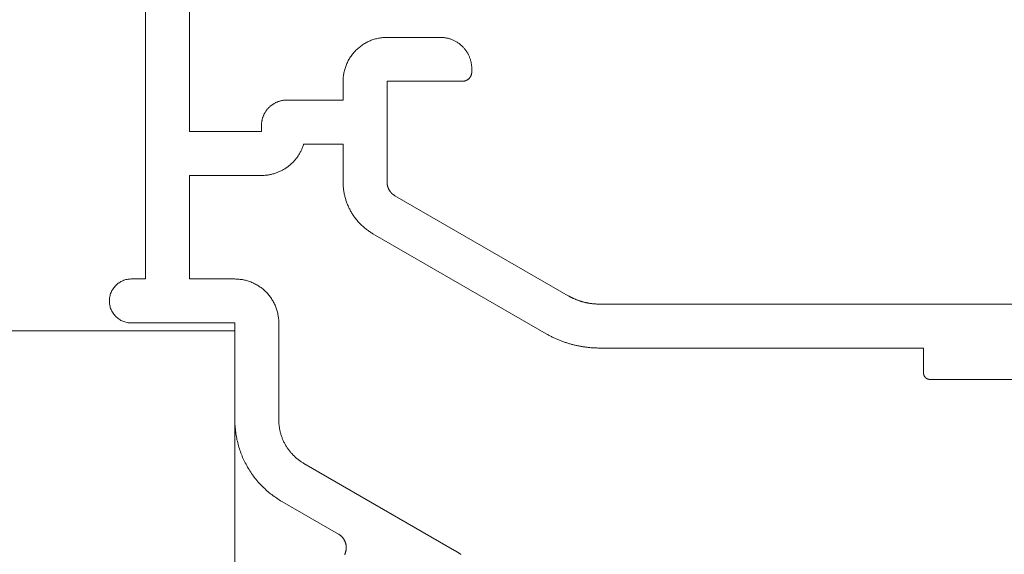
# Model space of a CAD drawing. Units: millimetres. Extents: x -7183 to 6301, y -4174 to -2769.
# Drawn here: x 3106 to 3138, y -3299 to -3282 of the extents above; entities that cross this region are included whole.
import ezdxf

# ---------------------------------------------------------------- set-up
doc = ezdxf.new("R2010")
doc.units = ezdxf.units.MM
doc.header["$LTSCALE"] = 5.08
doc.layers.get('0').update_dxf_attribs({"lineweight": 18})
for name, color, linetype, lineweight in [('G-IMPT', 7, 'Continuous', 9), ('Hermpac_Lines08', 7, 'Continuous', 9), ('Hermpac_Lines18', 7, 'Continuous', 9)]:
    doc.layers.add(name, color=color, linetype=linetype, lineweight=lineweight)

# ---------------------------------------------------------------- blocks, each defined once
blk = doc.blocks.new('HP_Aluminium - _um Joinery20')
at = {"layer": 'G-IMPT'}
for points in [[(53.301, 27.301, 0), (52.851, 27.301, 0), (52.851, 51.501, 0)], [(50.151, 44.491, 0), (50.151, 45.501, 0), (51.451, 45.501, 0), (51.451, 32.001, 0), (49.151, 32.001, 0), (49.151, 32.201, 0)], [(42.451, 34.001, 0), (42.451, 34.025, 0), (42.452, 34.05, 0), (42.453, 34.074, 0), (42.456, 34.099, 0), (42.458, 34.123, 0), (42.462, 34.147, 0), (42.465, 34.172, 0), (42.47, 34.196, 0), (42.475, 34.22, 0), (42.481, 34.244, 0), (42.487, 34.267, 0), (42.494, 34.291, 0), (42.501, 34.314, 0), (42.509, 34.338, 0), (42.518, 34.361, 0), (42.527, 34.383, 0), (42.536, 34.406, 0), (42.547, 34.428, 0), (42.557, 34.45, 0), (42.569, 34.472, 0), (42.581, 34.494, 0), (42.593, 34.515, 0), (42.606, 34.536, 0), (42.619, 34.556, 0), (42.633, 34.577, 0), (42.647, 34.596, 0), (42.662, 34.616, 0), (42.678, 34.635, 0), (42.693, 34.654, 0), (42.71, 34.672, 0), (42.726, 34.69, 0), (42.744, 34.708, 0), (42.761, 34.725, 0), (42.779, 34.742, 0), (42.798, 34.758, 0), (42.816, 34.774, 0), (42.835, 34.789, 0), (42.855, 34.804, 0), (42.875, 34.818, 0), (42.895, 34.832, 0), (42.916, 34.846, 0), (42.937, 34.858, 0), (42.958, 34.871, 0), (42.979, 34.883, 0), (43.001, 34.894, 0), (43.023, 34.905, 0), (43.045, 34.915, 0), (43.068, 34.925, 0), (43.091, 34.934, 0), (43.114, 34.942, 0), (43.137, 34.95, 0), (43.16, 34.958, 0), (43.184, 34.964, 0), (43.208, 34.971, 0), (43.232, 34.976, 0), (43.256, 34.981, 0), (43.28, 34.986, 0), (43.304, 34.99, 0), (43.328, 34.993, 0), (43.353, 34.996, 0), (43.377, 34.998, 0), (43.402, 35, 0), (43.426, 35, 0), (43.451, 35.001, 0)], [(45.151, 35.001, 0), (43.451, 35.001, 0)], [(45.151, 35.001, 0), (45.185, 35, 0), (45.219, 34.999, 0), (45.254, 34.997, 0), (45.288, 34.994, 0), (45.322, 34.99, 0), (45.356, 34.986, 0), (45.39, 34.98, 0), (45.424, 34.974, 0), (45.457, 34.967, 0), (45.491, 34.959, 0), (45.524, 34.95, 0), (45.557, 34.94, 0), (45.59, 34.93, 0), (45.622, 34.919, 0), (45.655, 34.907, 0), (45.686, 34.894, 0), (45.718, 34.881, 0), (45.749, 34.866, 0), (45.78, 34.851, 0), (45.811, 34.835, 0), (45.841, 34.819, 0), (45.87, 34.802, 0), (45.9, 34.784, 0), (45.929, 34.765, 0), (45.957, 34.745, 0), (45.985, 34.725, 0), (46.012, 34.704, 0), (46.039, 34.683, 0), (46.065, 34.661, 0), (46.091, 34.638, 0), (46.116, 34.615, 0), (46.141, 34.591, 0), (46.165, 34.566, 0), (46.188, 34.541, 0), (46.211, 34.515, 0), (46.233, 34.489, 0), (46.254, 34.462, 0), (46.275, 34.435, 0), (46.295, 34.407, 0), (46.315, 34.379, 0), (46.333, 34.35, 0), (46.352, 34.32, 0), (46.369, 34.291, 0), (46.385, 34.261, 0), (46.401, 34.23, 0), (46.416, 34.199, 0), (46.431, 34.168, 0), (46.444, 34.136, 0), (46.457, 34.105, 0), (46.469, 34.072, 0), (46.48, 34.04, 0), (46.49, 34.007, 0), (46.5, 33.974, 0), (46.509, 33.941, 0), (46.517, 33.907, 0), (46.524, 33.874, 0), (46.53, 33.84, 0), (46.536, 33.806, 0), (46.54, 33.772, 0), (46.544, 33.738, 0), (46.547, 33.704, 0), (46.549, 33.669, 0), (46.55, 33.635, 0), (46.551, 33.601, 0)], [(42.451, 34.001, 0), (42.451, 33.901, 0)], [(42.751, 33.601, 0), (42.743, 33.601, 0), (42.736, 33.601, 0), (42.729, 33.602, 0), (42.721, 33.602, 0), (42.714, 33.603, 0), (42.707, 33.604, 0), (42.699, 33.605, 0), (42.692, 33.606, 0), (42.685, 33.608, 0), (42.678, 33.61, 0), (42.671, 33.612, 0), (42.664, 33.614, 0), (42.657, 33.616, 0), (42.65, 33.618, 0), (42.643, 33.621, 0), (42.636, 33.624, 0), (42.629, 33.626, 0), (42.622, 33.63, 0), (42.616, 33.633, 0), (42.609, 33.636, 0), (42.603, 33.64, 0), (42.596, 33.643, 0), (42.59, 33.647, 0), (42.584, 33.651, 0), (42.578, 33.655, 0), (42.572, 33.66, 0), (42.566, 33.664, 0), (42.56, 33.669, 0), (42.555, 33.674, 0), (42.549, 33.678, 0), (42.544, 33.683, 0), (42.539, 33.689, 0), (42.533, 33.694, 0), (42.528, 33.699, 0), (42.524, 33.705, 0), (42.519, 33.71, 0), (42.514, 33.716, 0), (42.51, 33.722, 0), (42.505, 33.728, 0), (42.501, 33.734, 0), (42.497, 33.74, 0), (42.493, 33.746, 0), (42.49, 33.753, 0), (42.486, 33.759, 0), (42.483, 33.766, 0), (42.48, 33.772, 0), (42.476, 33.779, 0), (42.474, 33.786, 0), (42.471, 33.793, 0), (42.468, 33.8, 0), (42.466, 33.807, 0), (42.464, 33.814, 0), (42.462, 33.821, 0), (42.46, 33.828, 0), (42.458, 33.835, 0), (42.456, 33.842, 0), (42.455, 33.849, 0), (42.454, 33.857, 0), (42.453, 33.864, 0), (42.452, 33.871, 0), (42.452, 33.879, 0), (42.451, 33.886, 0), (42.451, 33.893, 0), (42.451, 33.901, 0)], [(42.751, 33.601, 0), (45.151, 33.601, 0), (45.151, 30.389, 0)], [(48.351, 33.001, 0), (46.551, 33.001, 0), (46.551, 33.601, 0)], [(48.351, 33.001, 0), (48.37, 33, 0), (48.39, 33, 0), (48.41, 32.999, 0), (48.429, 32.997, 0), (48.449, 32.995, 0), (48.468, 32.992, 0), (48.487, 32.989, 0), (48.507, 32.985, 0), (48.526, 32.981, 0), (48.545, 32.977, 0), (48.564, 32.972, 0), (48.583, 32.966, 0), (48.602, 32.96, 0), (48.62, 32.954, 0), (48.639, 32.947, 0), (48.657, 32.94, 0), (48.675, 32.932, 0), (48.693, 32.924, 0), (48.71, 32.915, 0), (48.728, 32.906, 0), (48.745, 32.897, 0), (48.762, 32.887, 0), (48.779, 32.877, 0), (48.795, 32.866, 0), (48.811, 32.855, 0), (48.827, 32.843, 0), (48.843, 32.831, 0), (48.858, 32.819, 0), (48.873, 32.806, 0), (48.888, 32.793, 0), (48.902, 32.78, 0), (48.916, 32.766, 0), (48.93, 32.752, 0), (48.943, 32.738, 0), (48.956, 32.723, 0), (48.969, 32.708, 0), (48.981, 32.693, 0), (48.993, 32.677, 0), (49.005, 32.661, 0), (49.016, 32.645, 0), (49.027, 32.629, 0), (49.037, 32.612, 0), (49.047, 32.595, 0), (49.056, 32.578, 0), (49.065, 32.56, 0), (49.074, 32.543, 0), (49.082, 32.525, 0), (49.09, 32.507, 0), (49.097, 32.489, 0), (49.104, 32.47, 0), (49.11, 32.452, 0), (49.116, 32.433, 0), (49.122, 32.414, 0), (49.127, 32.395, 0), (49.131, 32.376, 0), (49.135, 32.357, 0), (49.139, 32.337, 0), (49.142, 32.318, 0), (49.145, 32.299, 0), (49.147, 32.279, 0), (49.149, 32.26, 0), (49.15, 32.24, 0), (49.15, 32.22, 0), (49.151, 32.201, 0)], [(46.551, 30.389, 0), (46.551, 31.601, 0), (47.809, 31.601, 0)], [(49.151, 30.601, 0), (49.123, 30.601, 0), (49.095, 30.602, 0), (49.067, 30.603, 0), (49.039, 30.605, 0), (49.011, 30.608, 0), (48.983, 30.611, 0), (48.955, 30.614, 0), (48.927, 30.619, 0), (48.9, 30.623, 0), (48.872, 30.629, 0), (48.845, 30.635, 0), (48.818, 30.641, 0), (48.791, 30.648, 0), (48.763, 30.655, 0), (48.737, 30.663, 0), (48.71, 30.672, 0), (48.683, 30.681, 0), (48.657, 30.691, 0), (48.631, 30.701, 0), (48.605, 30.711, 0), (48.579, 30.723, 0), (48.554, 30.734, 0), (48.529, 30.746, 0), (48.504, 30.759, 0), (48.479, 30.772, 0), (48.455, 30.786, 0), (48.43, 30.8, 0), (48.407, 30.815, 0), (48.383, 30.83, 0), (48.36, 30.846, 0), (48.337, 30.862, 0), (48.314, 30.878, 0), (48.292, 30.895, 0), (48.27, 30.913, 0), (48.248, 30.93, 0), (48.227, 30.949, 0), (48.206, 30.967, 0), (48.186, 30.987, 0), (48.165, 31.006, 0), (48.146, 31.026, 0), (48.126, 31.046, 0), (48.108, 31.067, 0), (48.089, 31.088, 0), (48.071, 31.109, 0), (48.053, 31.131, 0), (48.036, 31.153, 0), (48.019, 31.176, 0), (48.003, 31.199, 0), (47.987, 31.222, 0), (47.972, 31.245, 0), (47.957, 31.269, 0), (47.943, 31.293, 0), (47.929, 31.317, 0), (47.915, 31.342, 0), (47.902, 31.367, 0), (47.89, 31.392, 0), (47.878, 31.417, 0), (47.867, 31.443, 0), (47.856, 31.469, 0), (47.845, 31.495, 0), (47.835, 31.521, 0), (47.826, 31.547, 0), (47.817, 31.574, 0), (47.809, 31.601, 0)], [(49.151, 30.601, 0), (51.451, 30.601, 0), (51.451, 27.301, 0), (50.001, 27.301, 0)], [(45.151, 30.389, 0), (45.151, 30.381, 0), (45.15, 30.373, 0), (45.15, 30.365, 0), (45.15, 30.357, 0), (45.149, 30.349, 0), (45.148, 30.34, 0), (45.147, 30.332, 0), (45.146, 30.324, 0), (45.145, 30.316, 0), (45.144, 30.308, 0), (45.143, 30.3, 0), (45.141, 30.292, 0), (45.139, 30.284, 0), (45.138, 30.276, 0), (45.136, 30.268, 0), (45.134, 30.26, 0), (45.131, 30.252, 0), (45.129, 30.244, 0), (45.127, 30.236, 0), (45.124, 30.229, 0), (45.121, 30.221, 0), (45.119, 30.213, 0), (45.116, 30.206, 0), (45.113, 30.198, 0), (45.109, 30.191, 0), (45.106, 30.183, 0), (45.103, 30.176, 0), (45.099, 30.168, 0), (45.095, 30.161, 0), (45.092, 30.154, 0), (45.088, 30.147, 0), (45.084, 30.139, 0), (45.08, 30.132, 0), (45.075, 30.125, 0), (45.071, 30.118, 0), (45.066, 30.112, 0), (45.062, 30.105, 0), (45.057, 30.098, 0), (45.052, 30.092, 0), (45.047, 30.085, 0), (45.042, 30.079, 0), (45.037, 30.072, 0), (45.032, 30.066, 0), (45.027, 30.06, 0), (45.021, 30.054, 0), (45.016, 30.048, 0), (45.01, 30.042, 0), (45.004, 30.036, 0), (44.998, 30.03, 0), (44.992, 30.024, 0), (44.986, 30.019, 0), (44.98, 30.013, 0), (44.974, 30.008, 0), (44.968, 30.003, 0), (44.962, 29.998, 0), (44.955, 29.993, 0), (44.949, 29.988, 0), (44.942, 29.983, 0), (44.935, 29.978, 0), (44.928, 29.974, 0), (44.922, 29.969, 0), (44.915, 29.965, 0), (44.908, 29.961, 0), (44.901, 29.956, 0)], [(46.551, 30.389, 0), (46.55, 30.358, 0), (46.55, 30.327, 0), (46.548, 30.296, 0), (46.547, 30.265, 0), (46.544, 30.234, 0), (46.542, 30.203, 0), (46.538, 30.172, 0), (46.534, 30.141, 0), (46.53, 30.111, 0), (46.525, 30.08, 0), (46.52, 30.049, 0), (46.514, 30.019, 0), (46.508, 29.988, 0), (46.501, 29.958, 0), (46.494, 29.928, 0), (46.486, 29.898, 0), (46.478, 29.868, 0), (46.469, 29.838, 0), (46.46, 29.808, 0), (46.45, 29.779, 0), (46.44, 29.749, 0), (46.429, 29.72, 0), (46.418, 29.691, 0), (46.406, 29.662, 0), (46.394, 29.634, 0), (46.381, 29.605, 0), (46.368, 29.577, 0), (46.355, 29.549, 0), (46.341, 29.521, 0), (46.326, 29.494, 0), (46.311, 29.466, 0), (46.296, 29.439, 0), (46.28, 29.413, 0), (46.264, 29.386, 0), (46.248, 29.36, 0), (46.23, 29.334, 0), (46.213, 29.308, 0), (46.195, 29.283, 0), (46.177, 29.258, 0), (46.158, 29.233, 0), (46.139, 29.208, 0), (46.119, 29.184, 0), (46.1, 29.16, 0), (46.079, 29.137, 0), (46.059, 29.113, 0), (46.037, 29.091, 0), (46.016, 29.068, 0), (45.994, 29.046, 0), (45.972, 29.024, 0), (45.95, 29.003, 0), (45.927, 28.982, 0), (45.903, 28.961, 0), (45.88, 28.941, 0), (45.856, 28.921, 0), (45.832, 28.901, 0), (45.807, 28.882, 0), (45.783, 28.863, 0), (45.757, 28.845, 0), (45.732, 28.827, 0), (45.706, 28.81, 0), (45.68, 28.793, 0), (45.654, 28.776, 0), (45.627, 28.76, 0), (45.601, 28.744, 0)], [(44.901, 29.956, 0), (39.379, 26.769, 0)], [(40.079, 25.556, 0), (45.601, 28.744, 0)], [(48.601, 25.901, 0), (48.601, 25.935, 0), (48.602, 25.969, 0), (48.604, 26.004, 0), (48.607, 26.038, 0), (48.611, 26.072, 0), (48.616, 26.106, 0), (48.621, 26.14, 0), (48.628, 26.174, 0), (48.635, 26.207, 0), (48.643, 26.241, 0), (48.651, 26.274, 0), (48.661, 26.307, 0), (48.671, 26.34, 0), (48.683, 26.372, 0), (48.694, 26.404, 0), (48.707, 26.436, 0), (48.721, 26.468, 0), (48.735, 26.499, 0), (48.75, 26.53, 0), (48.766, 26.561, 0), (48.783, 26.591, 0), (48.8, 26.62, 0), (48.818, 26.65, 0), (48.837, 26.678, 0), (48.856, 26.707, 0), (48.876, 26.735, 0), (48.897, 26.762, 0), (48.918, 26.789, 0), (48.941, 26.815, 0), (48.963, 26.841, 0), (48.987, 26.866, 0), (49.011, 26.891, 0), (49.035, 26.915, 0), (49.06, 26.938, 0), (49.086, 26.961, 0), (49.113, 26.983, 0), (49.139, 27.004, 0), (49.167, 27.025, 0), (49.195, 27.045, 0), (49.223, 27.065, 0), (49.252, 27.083, 0), (49.281, 27.101, 0), (49.311, 27.119, 0), (49.341, 27.135, 0), (49.371, 27.151, 0), (49.402, 27.166, 0), (49.433, 27.18, 0), (49.465, 27.194, 0), (49.497, 27.207, 0), (49.529, 27.219, 0), (49.562, 27.23, 0), (49.594, 27.24, 0), (49.627, 27.25, 0), (49.66, 27.259, 0), (49.694, 27.267, 0), (49.728, 27.274, 0), (49.761, 27.28, 0), (49.795, 27.285, 0), (49.829, 27.29, 0), (49.863, 27.294, 0), (49.898, 27.297, 0), (49.932, 27.299, 0), (49.966, 27.3, 0), (50.001, 27.301, 0)], [(53.301, 27.301, 0), (53.335, 27.3, 0), (53.369, 27.297, 0), (53.403, 27.293, 0), (53.437, 27.287, 0), (53.471, 27.28, 0), (53.504, 27.27, 0), (53.536, 27.26, 0), (53.568, 27.247, 0), (53.6, 27.233, 0), (53.631, 27.218, 0), (53.66, 27.201, 0), (53.689, 27.183, 0), (53.718, 27.163, 0), (53.745, 27.142, 0), (53.771, 27.119, 0), (53.796, 27.096, 0), (53.819, 27.071, 0), (53.842, 27.045, 0), (53.863, 27.018, 0), (53.883, 26.989, 0), (53.901, 26.96, 0), (53.918, 26.931, 0), (53.933, 26.9, 0), (53.947, 26.868, 0), (53.96, 26.836, 0), (53.97, 26.804, 0), (53.98, 26.771, 0), (53.987, 26.737, 0), (53.993, 26.703, 0), (53.997, 26.669, 0), (54, 26.635, 0), (54.001, 26.601, 0), (54, 26.566, 0), (53.997, 26.532, 0), (53.993, 26.498, 0), (53.987, 26.464, 0), (53.98, 26.43, 0), (53.97, 26.397, 0), (53.96, 26.365, 0), (53.947, 26.333, 0), (53.933, 26.301, 0), (53.918, 26.271, 0), (53.901, 26.241, 0), (53.883, 26.212, 0), (53.863, 26.184, 0), (53.842, 26.156, 0), (53.819, 26.13, 0), (53.796, 26.106, 0), (53.771, 26.082, 0), (53.745, 26.059, 0), (53.718, 26.038, 0), (53.689, 26.019, 0), (53.66, 26, 0), (53.631, 25.983, 0), (53.6, 25.968, 0), (53.568, 25.954, 0), (53.536, 25.941, 0), (53.504, 25.931, 0), (53.471, 25.922, 0), (53.437, 25.914, 0), (53.403, 25.908, 0), (53.369, 25.904, 0), (53.335, 25.901, 0), (53.301, 25.901, 0)], [(39.379, 26.769, 0), (39.365, 26.761, 0), (39.351, 26.753, 0), (39.337, 26.745, 0), (39.322, 26.737, 0), (39.308, 26.729, 0), (39.293, 26.722, 0), (39.279, 26.714, 0), (39.264, 26.707, 0), (39.249, 26.7, 0), (39.235, 26.693, 0), (39.22, 26.686, 0), (39.205, 26.679, 0), (39.19, 26.672, 0), (39.175, 26.666, 0), (39.16, 26.659, 0), (39.145, 26.653, 0), (39.13, 26.647, 0), (39.114, 26.641, 0), (39.099, 26.635, 0), (39.084, 26.629, 0), (39.069, 26.623, 0), (39.053, 26.618, 0), (39.038, 26.612, 0), (39.022, 26.607, 0), (39.007, 26.602, 0), (38.991, 26.597, 0), (38.976, 26.592, 0), (38.96, 26.587, 0), (38.944, 26.582, 0), (38.929, 26.578, 0), (38.913, 26.573, 0), (38.897, 26.569, 0), (38.881, 26.565, 0), (38.865, 26.561, 0), (38.849, 26.557, 0), (38.834, 26.553, 0), (38.818, 26.549, 0), (38.802, 26.546, 0), (38.786, 26.542, 0), (38.77, 26.539, 0), (38.754, 26.536, 0), (38.737, 26.533, 0), (38.721, 26.53, 0), (38.705, 26.527, 0), (38.689, 26.525, 0), (38.673, 26.522, 0), (38.657, 26.52, 0), (38.64, 26.518, 0), (38.624, 26.516, 0), (38.608, 26.514, 0), (38.592, 26.512, 0), (38.575, 26.51, 0), (38.559, 26.509, 0), (38.543, 26.507, 0), (38.527, 26.506, 0), (38.51, 26.505, 0), (38.494, 26.504, 0), (38.478, 26.503, 0), (38.461, 26.502, 0), (38.445, 26.502, 0), (38.429, 26.501, 0), (38.412, 26.501, 0), (38.396, 26.501, 0), (38.379, 26.501, 0)], [(38.379, 26.501, 0), (21.351, 26.501, 0), (20.951, 26.101, 0), (20.551, 26.501, 0), (10.751, 26.501, 0), (10.351, 26.101, 0), (9.951, 26.501, 0), (7.076, 26.501, 0)], [(48.601, 25.901, 0), (48.601, 22.809, 0)], [(50.001, 22.809, 0), (50.001, 25.901, 0), (53.301, 25.901, 0)], [(40.079, 25.556, 0), (40.055, 25.542, 0), (40.031, 25.529, 0), (40.007, 25.515, 0), (39.982, 25.502, 0), (39.958, 25.489, 0), (39.933, 25.476, 0), (39.908, 25.464, 0), (39.883, 25.451, 0), (39.858, 25.439, 0), (39.833, 25.427, 0), (39.808, 25.415, 0), (39.783, 25.404, 0), (39.757, 25.392, 0), (39.732, 25.381, 0), (39.706, 25.37, 0), (39.681, 25.36, 0), (39.655, 25.349, 0), (39.629, 25.339, 0), (39.603, 25.329, 0), (39.577, 25.319, 0), (39.551, 25.309, 0), (39.525, 25.299, 0), (39.499, 25.29, 0), (39.472, 25.281, 0), (39.446, 25.272, 0), (39.419, 25.264, 0), (39.393, 25.255, 0), (39.366, 25.247, 0), (39.34, 25.239, 0), (39.313, 25.231, 0), (39.286, 25.224, 0), (39.259, 25.217, 0), (39.233, 25.209, 0), (39.206, 25.203, 0), (39.179, 25.196, 0), (39.151, 25.19, 0), (39.124, 25.183, 0), (39.097, 25.177, 0), (39.07, 25.172, 0), (39.043, 25.166, 0), (39.015, 25.161, 0), (38.988, 25.156, 0), (38.961, 25.151, 0), (38.933, 25.146, 0), (38.906, 25.142, 0), (38.878, 25.138, 0), (38.851, 25.134, 0), (38.823, 25.13, 0), (38.796, 25.126, 0), (38.768, 25.123, 0), (38.74, 25.12, 0), (38.713, 25.117, 0), (38.685, 25.114, 0), (38.657, 25.112, 0), (38.63, 25.11, 0), (38.602, 25.108, 0), (38.574, 25.106, 0), (38.546, 25.105, 0), (38.518, 25.104, 0), (38.491, 25.103, 0), (38.463, 25.102, 0), (38.435, 25.101, 0), (38.407, 25.101, 0), (38.379, 25.101, 0)], [(28.051, 24.301, 0), (28.051, 25.101, 0), (38.379, 25.101, 0)], [(28.051, 24.301, 0), (28.051, 24.296, 0), (28.05, 24.291, 0), (28.05, 24.286, 0), (28.05, 24.281, 0), (28.049, 24.276, 0), (28.049, 24.271, 0), (28.048, 24.267, 0), (28.047, 24.262, 0), (28.046, 24.257, 0), (28.045, 24.252, 0), (28.043, 24.247, 0), (28.042, 24.243, 0), (28.041, 24.238, 0), (28.039, 24.233, 0), (28.037, 24.229, 0), (28.035, 24.224, 0), (28.034, 24.22, 0), (28.032, 24.215, 0), (28.029, 24.211, 0), (28.027, 24.206, 0), (28.025, 24.202, 0), (28.022, 24.198, 0), (28.02, 24.194, 0), (28.017, 24.19, 0), (28.014, 24.186, 0), (28.011, 24.182, 0), (28.008, 24.178, 0), (28.005, 24.174, 0), (28.002, 24.17, 0), (27.999, 24.166, 0), (27.996, 24.163, 0), (27.992, 24.159, 0), (27.989, 24.156, 0), (27.985, 24.153, 0), (27.981, 24.149, 0), (27.978, 24.146, 0), (27.974, 24.143, 0), (27.97, 24.14, 0), (27.966, 24.137, 0), (27.962, 24.134, 0), (27.958, 24.132, 0), (27.954, 24.129, 0), (27.949, 24.127, 0), (27.945, 24.124, 0), (27.941, 24.122, 0), (27.936, 24.12, 0), (27.932, 24.118, 0), (27.927, 24.116, 0), (27.923, 24.114, 0), (27.918, 24.112, 0), (27.913, 24.111, 0), (27.909, 24.109, 0), (27.904, 24.108, 0), (27.899, 24.107, 0), (27.895, 24.106, 0), (27.89, 24.105, 0), (27.885, 24.104, 0), (27.88, 24.103, 0), (27.875, 24.102, 0), (27.87, 24.102, 0), (27.865, 24.101, 0), (27.861, 24.101, 0), (27.856, 24.101, 0), (27.851, 24.101, 0)], [(23.251, 24.101, 0), (27.851, 24.101, 0)], [(48.601, 22.809, 0), (48.6, 22.783, 0), (48.6, 22.757, 0), (48.599, 22.731, 0), (48.597, 22.705, 0), (48.595, 22.679, 0), (48.593, 22.653, 0), (48.59, 22.626, 0), (48.587, 22.6, 0), (48.583, 22.575, 0), (48.579, 22.549, 0), (48.575, 22.523, 0), (48.57, 22.497, 0), (48.565, 22.472, 0), (48.559, 22.446, 0), (48.553, 22.421, 0), (48.546, 22.395, 0), (48.539, 22.37, 0), (48.532, 22.345, 0), (48.524, 22.32, 0), (48.516, 22.295, 0), (48.507, 22.27, 0), (48.498, 22.246, 0), (48.489, 22.221, 0), (48.479, 22.197, 0), (48.469, 22.173, 0), (48.458, 22.149, 0), (48.447, 22.125, 0), (48.436, 22.102, 0), (48.424, 22.078, 0), (48.412, 22.055, 0), (48.399, 22.032, 0), (48.386, 22.009, 0), (48.373, 21.987, 0), (48.359, 21.964, 0), (48.345, 21.942, 0), (48.331, 21.92, 0), (48.316, 21.899, 0), (48.301, 21.877, 0), (48.286, 21.856, 0), (48.27, 21.835, 0), (48.254, 21.815, 0), (48.237, 21.794, 0), (48.221, 21.774, 0), (48.204, 21.754, 0), (48.186, 21.735, 0), (48.168, 21.716, 0), (48.15, 21.697, 0), (48.132, 21.678, 0), (48.113, 21.66, 0), (48.094, 21.642, 0), (48.075, 21.624, 0), (48.056, 21.606, 0), (48.036, 21.589, 0), (48.016, 21.573, 0), (47.995, 21.556, 0), (47.975, 21.54, 0), (47.954, 21.524, 0), (47.933, 21.509, 0), (47.911, 21.494, 0), (47.889, 21.479, 0), (47.868, 21.465, 0), (47.845, 21.451, 0), (47.823, 21.437, 0), (47.801, 21.424, 0)], [(50.001, 22.809, 0), (50, 22.76, 0), (49.999, 22.711, 0), (49.997, 22.662, 0), (49.994, 22.613, 0), (49.991, 22.564, 0), (49.986, 22.515, 0), (49.981, 22.466, 0), (49.975, 22.418, 0), (49.968, 22.369, 0), (49.96, 22.321, 0), (49.952, 22.272, 0), (49.943, 22.224, 0), (49.933, 22.176, 0), (49.922, 22.128, 0), (49.911, 22.08, 0), (49.898, 22.033, 0), (49.885, 21.985, 0), (49.871, 21.938, 0), (49.857, 21.892, 0), (49.841, 21.845, 0), (49.825, 21.799, 0), (49.808, 21.753, 0), (49.791, 21.707, 0), (49.772, 21.661, 0), (49.753, 21.616, 0), (49.733, 21.571, 0), (49.713, 21.527, 0), (49.691, 21.482, 0), (49.669, 21.439, 0), (49.646, 21.395, 0), (49.623, 21.352, 0), (49.599, 21.309, 0), (49.574, 21.267, 0), (49.548, 21.225, 0), (49.522, 21.184, 0), (49.495, 21.143, 0), (49.467, 21.102, 0), (49.439, 21.062, 0), (49.41, 21.022, 0), (49.381, 20.983, 0), (49.35, 20.944, 0), (49.32, 20.906, 0), (49.288, 20.868, 0), (49.256, 20.831, 0), (49.223, 20.795, 0), (49.19, 20.759, 0), (49.156, 20.723, 0), (49.122, 20.688, 0), (49.087, 20.654, 0), (49.051, 20.62, 0), (49.015, 20.586, 0), (48.979, 20.554, 0), (48.941, 20.522, 0), (48.904, 20.49, 0), (48.866, 20.459, 0), (48.827, 20.429, 0), (48.788, 20.4, 0), (48.748, 20.371, 0), (48.708, 20.343, 0), (48.667, 20.315, 0), (48.626, 20.288, 0), (48.585, 20.262, 0), (48.543, 20.236, 0), (48.501, 20.211, 0)], [(47.801, 21.424, 0), (43, 18.653, 0)], [(46.7, 19.172, 0), (48.501, 20.211, 0)], [(46.503, 18.517, 0), (46.496, 18.53, 0), (46.49, 18.544, 0), (46.484, 18.558, 0), (46.479, 18.572, 0), (46.474, 18.587, 0), (46.47, 18.601, 0), (46.466, 18.616, 0), (46.462, 18.63, 0), (46.459, 18.645, 0), (46.457, 18.66, 0), (46.455, 18.675, 0), (46.453, 18.69, 0), (46.452, 18.705, 0), (46.451, 18.72, 0), (46.451, 18.735, 0), (46.451, 18.75, 0), (46.451, 18.765, 0), (46.452, 18.78, 0), (46.454, 18.795, 0), (46.456, 18.81, 0), (46.458, 18.825, 0), (46.461, 18.84, 0), (46.464, 18.855, 0), (46.468, 18.869, 0), (46.472, 18.884, 0), (46.476, 18.898, 0), (46.481, 18.912, 0), (46.487, 18.926, 0), (46.493, 18.94, 0), (46.499, 18.954, 0), (46.506, 18.967, 0), (46.513, 18.981, 0), (46.52, 18.994, 0), (46.528, 19.007, 0), (46.536, 19.019, 0), (46.545, 19.032, 0), (46.554, 19.044, 0), (46.563, 19.056, 0), (46.573, 19.067, 0), (46.583, 19.078, 0), (46.594, 19.089, 0), (46.604, 19.1, 0), (46.615, 19.11, 0), (46.627, 19.12, 0), (46.638, 19.13, 0), (46.65, 19.139, 0), (46.662, 19.148, 0), (46.675, 19.156, 0), (46.688, 19.164, 0), (46.7, 19.172, 0)], [(42.795, 18.523, 0), (42.8, 18.527, 0), (42.806, 18.531, 0), (42.812, 18.535, 0), (42.818, 18.539, 0), (42.823, 18.542, 0), (42.829, 18.546, 0), (42.835, 18.55, 0), (42.841, 18.554, 0), (42.847, 18.558, 0), (42.852, 18.562, 0), (42.858, 18.565, 0), (42.864, 18.569, 0), (42.87, 18.573, 0), (42.876, 18.577, 0), (42.882, 18.58, 0), (42.887, 18.584, 0), (42.893, 18.588, 0), (42.899, 18.592, 0), (42.905, 18.595, 0), (42.911, 18.599, 0), (42.917, 18.603, 0), (42.923, 18.606, 0), (42.929, 18.61, 0), (42.935, 18.614, 0), (42.941, 18.617, 0), (42.947, 18.621, 0), (42.953, 18.624, 0), (42.959, 18.628, 0), (42.964, 18.631, 0), (42.97, 18.635, 0), (42.976, 18.639, 0), (42.982, 18.642, 0), (42.988, 18.646, 0), (42.994, 18.649, 0), (43, 18.653, 0)]]:
    blk.add_polyline3d(points, dxfattribs=at)

msp = doc.modelspace()

# ---------------------------------------------------------------- linework, layer by layer
at = {"layer": 'Hermpac_Lines08'}
msp.add_polyline3d([(3110.385, -3290.006, 5220), (3110.385, -3165.363, 5220)], dxfattribs=at)
at = {"layer": 'Hermpac_Lines18'}
for points in [[(3012.235, -3291.657, 5220), (3113.235, -3291.657, 5220)], [(3113.235, -3292.179, 5220), (3113.235, -3311.179, 5220)]]:
    msp.add_polyline3d(points, dxfattribs=at)

# ---------------------------------------------------------------- block references
at = {"xscale": -1}
msp.add_blockref('HP_Aluminium - _um Joinery20', (3163.236, -3317.307, 5220), dxfattribs=at)

doc.saveas('drawing.dxf')
